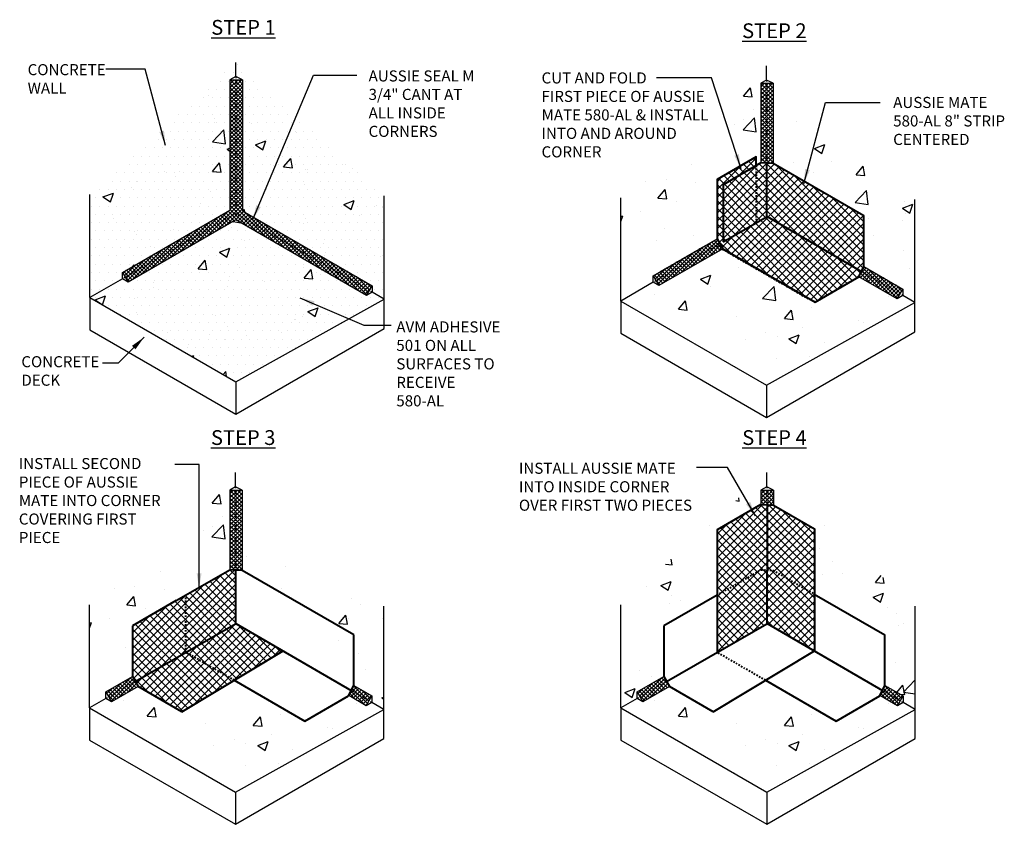
# Model space of a CAD drawing. Units: inches. Extents: x 56 to 248, y -656 to -493.
import ezdxf

# ---------------------------------------------------------------- set-up
doc = ezdxf.new("R2010")
doc.units = ezdxf.units.IN
doc.header["$LTSCALE"] = 0.3
doc.header["$MEASUREMENT"] = 0
doc.linetypes.add('HIDDEN', pattern=[0.375, 0.25, -0.125])
doc.layers.get('0').update_dxf_attribs({"true_color": 0x000000})
for name, color, linetype in [('502', 30, 'Continuous'), ('520', 6, 'Continuous'), ('580', 1, 'Continuous')]:
    doc.layers.add(name, color=color, linetype=linetype)
doc.layers.add('A-DETL-LN01', color=7, linetype='Continuous', true_color=0x000000)
doc.layers.add('CALL OUT', color=7, linetype='Continuous', true_color=0x000000)
doc.styles.add('CADdetails-DIMENSIONS', font='ARIALN.TTF', dxfattribs={"height": 0.75})
doc.dimstyles.new('ModelSpace', dxfattribs={"dimscale": 8, "dimtxt": 0.625, "dimasz": 0.125, "dimexe": 0.0625, "dimexo": 0.125, "dimgap": 0.03125, "dimtad": 1, "dimdec": 3, "dimzin": 3, "dimdsep": 46, "dimlunit": 4, "dimtxsty": 'CADdetails-DIMENSIONS', "dimblk": 'ARCHTICK', "dimcen": 0, "dimclrd": 256, "dimclre": 256, "dimclrt": 256, "dimadec": 0, "dimazin": 0, "dimtfac": 0.5, "dimtdec": 3, "dimtmove": 2, "dimatfit": 3, "dimfxl": 1, "dimfrac": 1, "dimtolj": 1, "dimtzin": 0, "dimlwd": -1, "dimarcsym": 0})
pattern_1 = [(45, (3.799, 2.18094), (-0.13258252, 0.13258252), []), (135, (3.799, 2.18094), (-0.13258252, -0.13258252), [])]
pattern_2 = [(0, (0, 2.4102), (0.28125, 0.5625), [0, -0.5625])]
pattern_3 = [(50, (0, 2.41), (7.1726, -0.62752), [0.75, -8.25]), (355, (0, 2.41), (-1.38751, 7.52192), [0.6, -6.6]), (100.4514, (0.598, 2.358), (5.78509, 6.8944), [0.6374, -7.01142]), (46.1842, (0, 4.41), (10.67241, -1.65519), [1.125, -12.375]), (96.6356, (0.889, 4.272), (9.34662, 9.74119), [0.9561, -10.51714]), (351.1842, (0, 4.41), (9.34662, 9.74119), [0.9, -9.9]), (21, (1, 3.91), (5.96907, -4.02619), [0.75, -8.25]), (326, (1, 3.91), (2.43315, 7.2515), [0.6, -6.6]), (71.4514, (1.4974, 3.575), (8.40222, 3.22531), [0.6374, -7.01142]), (37.5, (0, 2.4102), (0.121599, 3.328939), [0, -6.52, 0, -6.7, 0, -6.625]), (7.5, (0, 2.4102), (2.630695, 3.944117), [0, -3.82, 0, -6.37, 0, -2.525]), (327.5, (-2.23, 2.4102), (5.338224, -0.225549), [0, -2.5, 0, -7.8, 0, -10.35]), (317.5, (-3.23, 2.41), (5.83186, 1.00105), [0, -3.25, 0, -5.18, 0, -7.35])]
pattern_4 = [(50, (3.799, 2.181), (7.1726, -0.62752), [0.75, -8.25]), (355, (3.799, 2.181), (-1.38751, 7.52192), [0.6, -6.6]), (100.4514, (4.397, 2.1287), (5.78509, 6.8944), [0.6374, -7.01142]), (46.1842, (3.799, 4.181), (10.67241, -1.65519), [1.125, -12.375]), (96.6356, (4.688, 4.043), (9.34662, 9.74119), [0.9561, -10.51714]), (351.1842, (3.799, 4.181), (9.34662, 9.74119), [0.9, -9.9]), (21, (4.799, 3.681), (5.96907, -4.02619), [0.75, -8.25]), (326, (4.799, 3.681), (2.43315, 7.2515), [0.6, -6.6]), (71.4514, (5.2964, 3.3454), (8.40222, 3.22531), [0.6374, -7.01142]), (37.5, (3.799, 2.181), (0.121599, 3.328939), [0, -6.52, 0, -6.7, 0, -6.625]), (7.5, (3.799, 2.181), (2.630695, 3.944117), [0, -3.82, 0, -6.37, 0, -2.525]), (327.5, (1.569, 2.181), (5.338224, -0.225549), [0, -2.5, 0, -7.8, 0, -10.35]), (317.5, (0.569, 2.181), (5.83186, 1.00105), [0, -3.25, 0, -5.18, 0, -7.35])]
pattern_5 = [(50, (-32.127, -25.3386), (7.1726, -0.62752), [0.75, -8.25]), (355, (-32.127, -25.3386), (-1.38751, 7.52192), [0.6, -6.6]), (100.4514, (-31.5294, -25.391), (5.78509, 6.8944), [0.6374, -7.01142]), (46.1842, (-32.127, -23.339), (10.67241, -1.65519), [1.125, -12.375]), (96.6356, (-31.238, -23.476), (9.34662, 9.74119), [0.9561, -10.51714]), (351.1842, (-32.127, -23.339), (9.34662, 9.74119), [0.9, -9.9]), (21, (-31.127, -23.8386), (5.96907, -4.02619), [0.75, -8.25]), (326, (-31.127, -23.8386), (2.43315, 7.2515), [0.6, -6.6]), (71.4514, (-30.63, -24.174), (8.40222, 3.22531), [0.6374, -7.01142]), (37.5, (-32.1271, -25.3386), (0.121599, 3.328939), [0, -6.52, 0, -6.7, 0, -6.625]), (7.5, (-32.127, -25.3386), (2.630695, 3.944117), [0, -3.82, 0, -6.37, 0, -2.525]), (327.5, (-34.3571, -25.3386), (5.338224, -0.225549), [0, -2.5, 0, -7.8, 0, -10.35]), (317.5, (-35.357, -25.3386), (5.83186, 1.00105), [0, -3.25, 0, -5.18, 0, -7.35])]
pattern_6 = [(50, (0, 0), (7.1726, -0.62752), [0.75, -8.25]), (355, (0, 0), (-1.38751, 7.52192), [0.6, -6.6]), (100.4514, (0.598, -0.052), (5.78509, 6.8944), [0.6374, -7.01142]), (46.1842, (0, 2), (10.67241, -1.65519), [1.125, -12.375]), (96.6356, (0.889, 1.862), (9.34662, 9.74119), [0.9561, -10.51714]), (351.1842, (0, 2), (9.34662, 9.74119), [0.9, -9.9]), (21, (1, 1.5), (5.96907, -4.02619), [0.75, -8.25]), (326, (1, 1.5), (2.43315, 7.2515), [0.6, -6.6]), (71.4514, (1.4974, 1.1645), (8.40222, 3.22531), [0.6374, -7.01142]), (37.5, (0, 0), (0.121599, 3.328939), [0, -6.52, 0, -6.7, 0, -6.625]), (7.5, (0, 0), (2.630695, 3.944117), [0, -3.82, 0, -6.37, 0, -2.525]), (327.5, (-2.23, 0), (5.338224, -0.225549), [0, -2.5, 0, -7.8, 0, -10.35]), (317.5, (-3.23, 0), (5.83186, 1.00105), [0, -3.25, 0, -5.18, 0, -7.35])]

# ---------------------------------------------------------------- blocks, each defined once
blk = doc.blocks.new('_ArchTick')
at = {"color": 0, "linetype": 'ByBlock', "const_width": 0.15}
blk.add_lwpolyline([(-0.5, -0.5), (0.5, 0.5)], dxfattribs=at)

msp = doc.modelspace()

# ---------------------------------------------------------------- hatches: boundary and pattern name
at = {"layer": '502', "linetype": 'HIDDEN', "lineweight": -3}
h = msp.add_hatch(dxfattribs=at)
h.set_pattern_fill('ANSI37', color=256, scale=3)
h.set_pattern_definition([(45, (3.799, 2.18094), (-0.26516504, 0.26516504), []), (135, (3.799, 2.18094), (-0.26516504, -0.26516504), [])])
h.paths.add_polyline_path([(231.143, -503.358), (228.896, -504.655), (228.896, -508.523), (231.143, -507.226)], flags=17)
h.paths.add_polyline_path([(228.896, -504.655), (231.143, -503.358), (231.143, -502.762), (230.856, -502.928), (228.49, -504.294), (228.49, -504.89), (228.49, -508.317), (228.872, -508.978), (235.116, -512.583), (238.084, -510.87), (238.255, -510.528), (231.874, -506.804), (228.896, -508.523)])
h.paths.add_polyline_path([(232.295, -503.218), (231.454, -503.178), (231.143, -503.358), (231.143, -507.226), (231.874, -506.804), (238.255, -510.528), (238.426, -510.186), (238.426, -506.758)])
at = {"layer": '502'}
h = msp.add_hatch(dxfattribs=at)
h.set_pattern_fill('ANSI37', color=256, scale=3)
h.paths.add_polyline_path([(231.881, -526.305), (231.46, -526.285), (228.489, -528), (228.489, -532.414), (231.46, -530.698), (231.881, -530.718)])
h.paths.add_polyline_path([(235.071, -527.924), (232.301, -526.325), (231.881, -526.305), (231.881, -530.718), (232.301, -530.738), (235.062, -532.34), (235.071, -532.346)])
h.paths.add_polyline_path([(235.071, -532.346), (232.301, -530.738), (231.846, -530.716), (231.846, -534.303), (235.071, -536.181)])
h.paths.add_polyline_path([(231.846, -530.716), (231.46, -530.698), (228.489, -532.414), (228.489, -536.282), (231.846, -534.343)])
at = {"layer": '502', "lineweight": -2}
h = msp.add_hatch(dxfattribs=at)
h.set_pattern_fill('ANSI37', color=256, scale=3)
h.paths.add_polyline_path([(195.833, -538.173), (192.556, -536.282), (189.139, -538.254), (189.33, -538.585), (192.298, -540.299)])
h.paths.add_polyline_path([(195.948, -534.323), (192.556, -536.282), (195.833, -538.173), (199.142, -536.183)])
h.paths.add_polyline_path([(195.914, -534.343), (195.914, -530.716), (195.528, -530.698), (192.556, -532.414), (192.556, -536.282)])
h.paths.add_polyline_path([(192.556, -532.414), (191.912, -532.785), (188.948, -534.497), (188.948, -537.924), (189.139, -538.254), (192.556, -536.282)])
at = {"layer": '520'}
h = msp.add_hatch(dxfattribs=at)
h.set_pattern_fill('ANSI37', color=1, scale=1.5)
h.set_pattern_definition(pattern_1)
h.paths.add_polyline_path([(228.681, -508.647), (228.49, -508.317), (224.175, -510.808), (224.366, -511.139)])
h = msp.add_hatch(dxfattribs=at)
h.set_pattern_fill('ANSI37', color=1, scale=1.5)
h.set_pattern_definition(pattern_1)
h.paths.add_polyline_path([(228.872, -508.978), (228.681, -508.647), (224.366, -511.139), (224.557, -511.469)])
h = msp.add_hatch(dxfattribs=at)
h.set_pattern_fill('ANSI37', color=1, scale=1.5)
h.set_pattern_definition(pattern_1)
h.paths.add_polyline_path([(240.682, -512.369), (240.873, -512.039), (238.255, -510.528), (238.084, -510.87)])
h = msp.add_hatch(dxfattribs=at)
h.set_pattern_fill('ANSI37', color=1, scale=1.5)
h.set_pattern_definition(pattern_1)
h.paths.add_polyline_path([(240.873, -512.039), (241.064, -511.708), (238.426, -510.186), (238.255, -510.528)])
at = {"layer": '580', "linetype": 'HIDDEN', "lineweight": -3}
h = msp.add_hatch(dxfattribs=at)
h.set_pattern_fill('ANSI37', color=256, scale=1.5)
h.set_pattern_definition([(45, (0, 2.4102), (-0.13258252, 0.13258252), []), (135, (0, 2.4102), (-0.13258252, -0.13258252), [])])
h.paths.add_polyline_path([(195.93, -502.968), (195.93, -497.559), (195.544, -497.559), (195.544, -506.376), (188.265, -510.579), (188.456, -510.909), (192.771, -508.418), (195.93, -506.594)])
h.paths.add_polyline_path([(196.385, -497.559), (195.93, -497.559), (195.93, -502.968), (195.93, -506.594), (202.345, -510.298), (204.963, -511.81), (205.154, -511.479), (196.385, -506.416)])
h.paths.add_polyline_path([(195.93, -506.594), (192.771, -508.418), (188.456, -510.909), (188.647, -511.24), (195.93, -507.035), (204.772, -512.14), (204.963, -511.81), (202.345, -510.298)])
at = {"layer": '580', "lineweight": -3}
h = msp.add_hatch(dxfattribs=at)
h.set_pattern_fill('ANSI37', color=256, scale=1.5)
h.set_pattern_definition(pattern_1)
h.paths.add_polyline_path([(232.295, -497.789), (231.84, -497.789), (231.84, -503.197), (232.295, -503.218)])
h.paths.add_polyline_path([(231.84, -497.789), (231.454, -497.789), (231.454, -503.178), (231.84, -503.197)])
h = msp.add_hatch(dxfattribs=at)
h.set_pattern_fill('ANSI37', color=256, scale=1.5)
h.set_pattern_definition([(45, (-32.12714, -25.33856), (-0.13258252, 0.13258252), []), (135, (-32.12714, -25.33856), (-0.13258252, -0.13258252), [])])
h.paths.add_polyline_path([(196.369, -525.308), (195.914, -525.308), (195.914, -530.716), (196.369, -530.738)])
h.paths.add_polyline_path([(195.914, -525.308), (195.528, -525.308), (195.528, -530.698), (195.914, -530.716)])
at = {"layer": '580'}
h = msp.add_hatch(dxfattribs=at)
h.set_pattern_fill('ANSI37', color=256, scale=1.5)
h.paths.add_polyline_path([(232.301, -525.308), (231.852, -525.308), (231.881, -526.305), (232.301, -526.325)])
h.paths.add_polyline_path([(231.852, -525.308), (231.46, -525.308), (231.46, -526.285), (231.881, -526.305)])
at = {"layer": '580', "lineweight": -2}
h = msp.add_hatch(dxfattribs=at)
h.set_pattern_fill('ANSI37', color=256, scale=1.5)
h.paths.add_polyline_path([(189.139, -538.254), (188.948, -537.924), (187.149, -538.962), (187.34, -539.293)])
h.paths.add_polyline_path([(189.33, -538.585), (189.139, -538.254), (187.34, -539.293), (187.531, -539.624)])
h.paths.add_polyline_path([(203.745, -538.864), (203.574, -539.206), (204.756, -539.889), (204.947, -539.558)])
h.paths.add_polyline_path([(203.916, -538.522), (203.745, -538.864), (204.947, -539.558), (205.138, -539.228)])
h = msp.add_hatch(dxfattribs=at)
h.set_pattern_fill('ANSI37', color=256, scale=1.5)
h.set_pattern_definition([(45, (35.93245, 0), (-0.13258252, 0.13258252), []), (135, (35.93245, 0), (-0.13258252, -0.13258252), [])])
h.paths.add_polyline_path([(225.072, -538.254), (224.881, -537.924), (223.082, -538.962), (223.273, -539.293)])
h.paths.add_polyline_path([(225.262, -538.585), (225.072, -538.254), (223.273, -539.293), (223.463, -539.624)])
h.paths.add_polyline_path([(239.677, -538.864), (239.506, -539.206), (240.688, -539.889), (240.879, -539.558)])
h.paths.add_polyline_path([(239.848, -538.522), (239.677, -538.864), (240.879, -539.558), (241.07, -539.228)])
at = {"layer": 'A-DETL-LN01', "true_color": 0x7aafdf}
h = msp.add_hatch(dxfattribs=at)
h.set_pattern_fill('AR-CONC', color=143)
h.set_pattern_definition([(50, (194.352, -503.7585), (7.1726, -0.6275), [0.75, -8.25]), (355, (194.352, -503.7585), (-1.3875, 7.522), [0.6, -6.6]), (100.45, (194.95, -503.811), (5.785, 6.8944), [0.6374, -7.0114]), (46.184, (194.352, -501.7585), (10.6724, -1.655), [1.125, -12.375]), (96.636, (195.241, -501.896), (9.347, 9.741), [0.956, -10.517]), (351.18, (194.352, -501.758), (9.347, 9.741), [0.9, -9.9]), (21, (195.352, -502.2585), (5.969, -4.0262), [0.75, -8.25]), (326, (195.352, -502.2585), (2.433, 7.2515), [0.6, -6.6]), (71.45, (195.8495, -502.594), (8.4022, 3.2253), [0.6374, -7.0114]), (37.5, (194.352, -503.7585), (0.1216, 3.32894), [0, -6.52, 0, -6.7, 0, -6.625]), (7.5, (194.352, -503.7585), (2.6307, 3.9441), [0, -3.82, 0, -6.37, 0, -2.525]), (327.5, (192.122, -503.7585), (5.3382, -0.22555), [0, -2.5, 0, -7.8, 0, -10.35]), (317.5, (191.122, -503.7585), (5.8319, 1.001), [0, -3.25, 0, -5.18, 0, -7.35])])
h.paths.add_polyline_path([(186.066, -505.31), (186.066, -512.289), (188.265, -511.02), (188.265, -510.579), (195.544, -506.376), (195.544, -497.559), (195.93, -497.336), (195.93, -496.374)])
at = {"layer": 'A-DETL-LN01', "linetype": 'HIDDEN', "lineweight": -3}
h = msp.add_hatch(dxfattribs=at)
h.set_pattern_fill('DOTS', color=256, scale=9)
h.set_pattern_definition(pattern_2)
h.paths.add_polyline_path([(195.544, -497.559), (195.93, -497.336), (195.93, -496.374), (186.066, -505.31), (186.066, -512.289), (188.265, -511.02), (188.265, -510.579), (195.544, -506.376)])
h = msp.add_hatch(dxfattribs=at)
h.set_pattern_fill('DOTS', color=256, scale=9)
h.set_pattern_definition(pattern_2)
h.paths.add_polyline_path([(195.93, -496.374), (195.93, -497.336), (196.385, -497.559), (196.385, -506.416), (205.154, -511.479), (205.154, -511.92), (205.968, -512.39), (205.968, -505.411)])
at = {"layer": 'A-DETL-LN01', "true_color": 0x7aafdf}
h = msp.add_hatch(dxfattribs=at)
h.set_pattern_fill('AR-CONC', color=143)
h.set_pattern_definition(pattern_3)
h.paths.add_polyline_path([(205.154, -511.479), (205.154, -511.92), (205.968, -512.39), (205.968, -505.411), (195.93, -496.374), (195.93, -497.336), (196.385, -497.559), (196.385, -506.416)])
h = msp.add_hatch(dxfattribs=at)
h.set_pattern_fill('AR-CONC', color=143)
h.set_pattern_definition(pattern_4)
h.paths.add_polyline_path([(221.976, -505.539), (221.976, -512.519), (224.175, -511.249), (224.175, -510.808), (228.49, -508.317), (228.49, -504.89), (228.49, -504.294), (230.856, -502.928), (231.143, -502.762), (231.143, -503.358), (231.454, -503.178), (231.454, -497.789), (231.84, -497.566), (231.84, -496.603)])
h = msp.add_hatch(dxfattribs=at)
h.set_pattern_fill('AR-CONC', color=143)
h.set_pattern_definition([(50, (236.499, -496.4597), (7.1726, -0.6275), [0.75, -8.25]), (355, (236.499, -496.46), (-1.3875, 7.522), [0.6, -6.6]), (100.45, (237.097, -496.512), (5.785, 6.8944), [0.6374, -7.0114]), (46.184, (236.499, -494.46), (10.6724, -1.655), [1.125, -12.375]), (96.636, (237.388, -494.598), (9.3466, 9.741), [0.956, -10.517]), (351.184, (236.499, -494.46), (9.3466, 9.741), [0.9, -9.9]), (21, (237.499, -494.9597), (5.969, -4.0262), [0.75, -8.25]), (326, (237.499, -494.96), (2.4332, 7.2515), [0.6, -6.6]), (71.45, (237.9964, -495.295), (8.4022, 3.2253), [0.6374, -7.0114]), (37.5, (236.499, -496.4597), (0.1216, 3.32894), [0, -6.52, 0, -6.7, 0, -6.625]), (7.5, (236.499, -496.4597), (2.6307, 3.9441), [0, -3.82, 0, -6.37, 0, -2.525]), (327.5, (234.269, -496.4597), (5.33822, -0.22555), [0, -2.5, 0, -7.8, 0, -10.35]), (317.5, (233.269, -496.4597), (5.8319, 1.001), [0, -3.25, 0, -5.18, 0, -7.35])])
h.paths.add_polyline_path([(231.84, -496.603), (231.84, -497.566), (232.295, -497.789), (232.295, -503.218), (238.426, -506.758), (238.426, -510.186), (241.064, -511.708), (241.064, -512.149), (241.878, -512.619), (241.878, -505.64)])
at = {"layer": 'A-DETL-LN01', "linetype": 'HIDDEN', "lineweight": -3}
h = msp.add_hatch(dxfattribs=at)
h.set_pattern_fill('DOTS', color=256, scale=9)
h.set_pattern_definition(pattern_2)
h.paths.add_polyline_path([(195.93, -517.984), (205.968, -512.39), (205.154, -511.92), (204.772, -512.14), (195.93, -507.035), (188.647, -511.24), (188.265, -511.02), (186.066, -512.289)])
at = {"layer": 'A-DETL-LN01', "true_color": 0x7aafdf}
h = msp.add_hatch(dxfattribs=at)
h.set_pattern_fill('AR-CONC', color=143)
h.set_pattern_definition(pattern_3)
h.paths.add_polyline_path([(205.968, -512.39), (205.154, -511.92), (204.772, -512.14), (195.93, -507.035), (188.647, -511.24), (188.265, -511.02), (186.066, -512.289), (195.93, -517.984)])
h = msp.add_hatch(dxfattribs=at)
h.set_pattern_fill('AR-CONC', color=143)
h.set_pattern_definition(pattern_4)
h.paths.add_polyline_path([(228.872, -508.978), (224.557, -511.469), (224.175, -511.249), (221.976, -512.519), (231.84, -518.214), (241.878, -512.619), (241.064, -512.149), (240.682, -512.369), (238.084, -510.87), (235.116, -512.583)])
h = msp.add_hatch(dxfattribs=at)
h.set_pattern_fill('AR-CONC', color=143)
h.set_pattern_definition(pattern_5)
h.paths.add_polyline_path([(186.05, -533.059), (186.05, -540.038), (188.249, -538.768), (188.249, -538.328), (192.564, -535.836), (192.564, -532.409), (192.564, -531.813), (194.93, -530.447), (195.217, -530.282), (195.217, -530.877), (195.528, -530.698), (195.528, -525.308), (195.914, -525.085), (195.914, -524.123)])
h = msp.add_hatch(dxfattribs=at)
h.set_pattern_fill('AR-CONC', color=143)
h.set_pattern_definition(pattern_5)
h.paths.add_polyline_path([(195.914, -524.123), (195.914, -525.085), (196.369, -525.308), (196.369, -530.738), (202.5, -534.278), (202.5, -537.705), (205.138, -539.228), (205.138, -539.669), (205.952, -540.139), (205.952, -533.159)])
h = msp.add_hatch(dxfattribs=at)
h.set_pattern_fill('AR-CONC', color=143)
h.set_pattern_definition(pattern_6)
h.paths.add_polyline_path([(221.982, -533.059), (221.982, -540.038), (223.082, -539.403), (223.082, -538.962), (224.881, -537.924), (224.881, -534.497), (228.489, -532.414), (228.489, -528), (231.46, -526.285), (231.46, -525.308), (231.846, -525.085), (231.846, -524.123)])
h = msp.add_hatch(dxfattribs=at)
h.set_pattern_fill('AR-CONC', color=143, scale=3)
h.paths.add_polyline_path([(235.071, -532.346), (239.845, -535.102), (239.845, -538.52), (241.07, -539.228), (241.07, -539.669), (241.884, -540.139), (241.884, -533.159), (231.846, -524.123), (231.846, -525.085), (232.301, -525.308), (232.301, -526.325), (235.071, -527.924)])
h = msp.add_hatch(dxfattribs=at)
h.set_pattern_fill('AR-CONC', color=143)
h.set_pattern_definition(pattern_6)
h.paths.add_polyline_path([(239.845, -535.102), (239.845, -538.52), (241.07, -539.228), (241.07, -539.669), (241.884, -540.139), (241.884, -533.159), (231.846, -524.123), (231.846, -525.085), (232.301, -525.308), (232.301, -526.325), (235.071, -527.924), (235.071, -532.346)])
h = msp.add_hatch(dxfattribs=at)
h.set_pattern_fill('AR-CONC', color=143)
h.set_pattern_definition(pattern_5)
h.paths.add_polyline_path([(192.298, -540.299), (189.33, -538.585), (187.531, -539.624), (186.05, -540.038), (195.914, -545.733), (205.952, -540.139), (205.138, -539.669), (204.756, -539.889), (202.158, -538.389), (199.19, -540.103)])
h = msp.add_hatch(dxfattribs=at)
h.set_pattern_fill('AR-CONC', color=143)
h.set_pattern_definition([(50, (3.8053, -25.3386), (7.1726, -0.62752), [0.75, -8.25]), (355, (3.805, -25.3386), (-1.38751, 7.52192), [0.6, -6.6]), (100.4514, (4.403, -25.391), (5.78509, 6.8944), [0.6374, -7.01142]), (46.1842, (3.805, -23.339), (10.67241, -1.65519), [1.125, -12.375]), (96.6356, (4.695, -23.476), (9.34662, 9.74119), [0.9561, -10.51714]), (351.1842, (3.805, -23.339), (9.34662, 9.74119), [0.9, -9.9]), (21, (4.8053, -23.8386), (5.96907, -4.02619), [0.75, -8.25]), (326, (4.805, -23.8386), (2.43315, 7.2515), [0.6, -6.6]), (71.4514, (5.303, -24.174), (8.40222, 3.22531), [0.6374, -7.01142]), (37.5, (3.8053, -25.3386), (0.121599, 3.328939), [0, -6.52, 0, -6.7, 0, -6.625]), (7.5, (3.8053, -25.3386), (2.630695, 3.944117), [0, -3.82, 0, -6.37, 0, -2.525]), (327.5, (1.5753, -25.3386), (5.338224, -0.225549), [0, -2.5, 0, -7.8, 0, -10.35]), (317.5, (0.5753, -25.3386), (5.83186, 1.00105), [0, -3.25, 0, -5.18, 0, -7.35])])
h.paths.add_polyline_path([(228.23, -540.299), (225.262, -538.585), (223.463, -539.624), (221.982, -540.038), (231.846, -545.733), (241.884, -540.139), (241.07, -539.669), (240.688, -539.889), (238.091, -538.389), (235.123, -540.103)])

# ---------------------------------------------------------------- linework, layer by layer
at = {"layer": '502', "lineweight": 40}
for p, q in [((196.369, -530.738), (195.528, -530.698)), ((203.912, -535.102), (196.369, -530.738)), ((191.912, -532.785), (188.948, -534.497)), ((228.489, -532.414), (224.881, -534.497)), ((188.948, -534.497), (188.948, -537.924)), ((195.948, -534.323), (203.745, -538.864)), ((224.881, -534.497), (224.881, -537.924)), ((231.881, -534.323), (239.677, -538.864)), ((203.912, -538.529), (203.912, -535.102)), ((239.845, -538.529), (239.845, -535.102)), ((188.948, -537.924), (189.33, -538.585)), ((224.881, -537.924), (225.262, -538.585)), ((192.298, -540.299), (189.33, -538.585)), ((195.833, -538.173), (200.602, -540.927)), ((203.57, -539.213), (203.912, -538.529)), ((228.23, -540.299), (225.262, -538.585)), ((231.765, -538.173), (236.535, -540.927)), ((239.503, -539.213), (239.845, -538.529)), ((200.602, -540.927), (203.57, -539.213)), ((236.535, -540.927), (239.503, -539.213))]:
    msp.add_line(p, q, dxfattribs=at)
for points in [[(231.143, -503.358), (231.143, -502.762), (230.856, -502.928), (228.49, -504.294), (228.49, -504.89), (228.49, -508.317), (228.872, -508.978), (235.116, -512.583), (238.084, -510.87), (238.426, -510.186), (238.426, -506.758), (232.295, -503.218), (231.454, -503.178), (228.896, -504.655), (228.896, -508.523)], [(231.84, -503.197), (231.84, -506.824)], [(228.896, -508.523), (231.874, -506.804), (238.255, -510.528)], [(231.46, -526.285), (228.489, -528), (228.489, -536.282)], [(231.46, -526.285), (232.301, -526.325)], [(231.881, -526.305), (231.881, -530.718)], [(232.301, -526.325), (235.071, -527.924), (235.071, -536.181)], [(191.912, -532.785), (195.528, -530.698)], [(195.914, -530.716), (195.914, -534.343)], [(231.846, -530.716), (231.846, -534.343)], [(235.062, -532.34), (239.845, -535.102)], [(189.139, -538.254), (195.914, -534.343)], [(225.072, -538.254), (231.846, -534.343)], [(192.298, -540.299), (199.139, -536.185)], [(228.23, -540.299), (235.071, -536.185)]]:
    msp.add_lwpolyline(points, dxfattribs=at)
at = {"layer": '502', "linetype": 'HIDDEN', "lineweight": 40}
for points in [[(231.143, -503.358), (231.143, -507.226)], [(228.489, -532.414), (231.46, -530.698), (232.301, -530.738), (235.062, -532.34)], [(195.833, -538.173), (192.556, -536.282), (192.556, -532.414)], [(231.765, -538.173), (228.489, -536.282)]]:
    msp.add_lwpolyline(points, dxfattribs=at)
at = {"layer": '580'}
for p, q in [((188.265, -510.579), (195.544, -506.376)), ((196.385, -506.416), (205.154, -511.479)), ((195.93, -507.035), (188.647, -511.24)), ((204.772, -512.14), (195.93, -507.035)), ((224.175, -510.808), (228.49, -508.317)), ((228.872, -508.978), (224.557, -511.469)), ((238.426, -510.186), (241.064, -511.708)), ((240.682, -512.369), (238.084, -510.87)), ((187.149, -538.962), (188.948, -537.924)), ((223.082, -538.962), (224.881, -537.924)), ((189.33, -538.585), (187.531, -539.624)), ((203.912, -538.52), (205.138, -539.228)), ((225.262, -538.585), (223.463, -539.624)), ((239.845, -538.52), (241.07, -539.228)), ((204.756, -539.889), (203.574, -539.206)), ((240.688, -539.889), (239.506, -539.206))]:
    msp.add_line(p, q, dxfattribs=at)
at = {"layer": '580', "color": 18, "true_color": 0x000000}
for points in [[(195.93, -497.336), (195.544, -497.559), (196.385, -497.559), (195.93, -497.336)], [(231.84, -497.566), (231.454, -497.789), (232.295, -497.789), (231.84, -497.566)], [(195.914, -525.085), (195.528, -525.308), (196.369, -525.308), (195.914, -525.085)], [(231.846, -525.085), (231.46, -525.308), (232.301, -525.308), (231.846, -525.085)]]:
    msp.add_lwpolyline(points, dxfattribs=at)
at = {"layer": '580'}
for points in [[(195.544, -497.559), (195.544, -506.376)], [(196.385, -497.559), (196.385, -506.416)], [(231.454, -497.789), (231.454, -503.178)], [(232.295, -497.789), (232.295, -503.218)], [(195.528, -525.308), (195.528, -530.698)], [(196.369, -525.308), (196.369, -530.738)], [(231.46, -525.308), (231.46, -526.285)], [(232.301, -525.308), (232.301, -526.325)]]:
    msp.add_lwpolyline(points, dxfattribs=at)
at = {"layer": 'A-DETL-LN01'}
for points in [[(195.93, -497.336), (195.93, -496.374)], [(231.84, -497.566), (231.84, -496.603)], [(186.066, -512.289), (186.066, -505.31)], [(205.968, -512.39), (205.968, -505.411)], [(221.976, -512.519), (221.976, -505.539)], [(241.878, -512.619), (241.878, -505.64)], [(205.968, -512.39), (205.154, -511.92)], [(186.066, -512.289), (195.93, -517.984), (205.968, -512.39)], [(186.066, -512.289), (186.066, -514.47), (195.93, -520.165), (205.968, -514.37), (205.968, -512.39)], [(221.976, -512.519), (231.84, -518.214), (241.878, -512.619)], [(221.976, -512.519), (221.976, -514.7), (231.84, -520.394), (241.878, -514.599), (241.878, -512.619)], [(241.878, -512.619), (241.064, -512.149)], [(195.93, -517.984), (195.93, -520.165)], [(231.84, -518.214), (231.84, -520.394)], [(195.914, -525.085), (195.914, -524.123)], [(231.846, -525.085), (231.846, -524.123)], [(186.05, -540.038), (186.05, -533.059)], [(205.952, -540.139), (205.952, -533.159)], [(221.982, -540.038), (221.982, -533.059)], [(241.884, -540.139), (241.884, -533.159)], [(186.05, -540.038), (195.914, -545.733), (205.952, -540.139)], [(186.05, -540.038), (186.05, -542.219), (195.914, -547.914), (205.952, -542.118), (205.952, -540.139)], [(205.952, -540.139), (205.138, -539.669)], [(221.982, -540.038), (231.846, -545.733), (241.884, -540.139)], [(221.982, -540.038), (221.982, -542.219), (231.846, -547.914), (241.884, -542.118), (241.884, -540.139)], [(241.884, -540.139), (241.07, -539.669)], [(195.914, -545.733), (195.914, -547.914)], [(231.846, -545.733), (231.846, -547.914)]]:
    msp.add_lwpolyline(points, dxfattribs=at)
at = {"layer": 'A-DETL-LN01', "linetype": 'HIDDEN', "lineweight": -3}
for points in [[(195.93, -497.336), (195.93, -502.968)], [(231.84, -497.566), (231.84, -503.197)], [(195.93, -502.968), (195.93, -506.594)], [(192.771, -508.418), (195.93, -506.594), (202.345, -510.298)], [(205.154, -511.92), (202.345, -510.298)], [(241.064, -512.149), (238.255, -510.528)], [(195.914, -525.085), (195.914, -530.716)], [(231.846, -525.085), (231.881, -526.305)], [(205.138, -539.669), (203.745, -538.864)], [(241.07, -539.669), (239.677, -538.864)]]:
    msp.add_lwpolyline(points, dxfattribs=at)
at = {"layer": 'A-DETL-LN01', "linetype": 'HIDDEN'}
for points in [[(192.771, -508.418), (188.265, -511.02)], [(228.681, -508.647), (224.175, -511.249)], [(189.139, -538.254), (187.149, -539.403)], [(225.072, -538.254), (223.082, -539.403)]]:
    msp.add_lwpolyline(points, dxfattribs=at)
at = {"layer": 'A-DETL-LN01', "lineweight": -3}
for points in [[(188.265, -511.02), (188.265, -510.579), (188.647, -511.24), (188.265, -511.02)], [(224.175, -511.249), (224.175, -510.808), (224.557, -511.469), (224.175, -511.249)], [(188.265, -511.02), (186.066, -512.289)], [(224.175, -511.249), (221.976, -512.519)], [(205.154, -511.92), (204.772, -512.14), (205.154, -511.479), (205.154, -511.92)], [(241.064, -512.149), (240.682, -512.369), (241.064, -511.708), (241.064, -512.149)], [(187.149, -539.403), (186.05, -540.038)], [(187.149, -539.403), (187.149, -538.962), (187.531, -539.624), (187.149, -539.403)], [(205.138, -539.669), (204.756, -539.889), (205.138, -539.228), (205.138, -539.669)], [(223.082, -539.403), (221.982, -540.038)], [(223.082, -539.403), (223.082, -538.962), (223.463, -539.624), (223.082, -539.403)], [(241.07, -539.669), (240.688, -539.889), (241.07, -539.228), (241.07, -539.669)]]:
    msp.add_lwpolyline(points, dxfattribs=at)
at = {"layer": 'CALL OUT', "linetype": 'HIDDEN', "lineweight": -3}
for points in [[(228.496, -505.399), (228.496, -508.827)], [(224.691, -510.498), (227.655, -508.786)], [(228.496, -508.827), (234.627, -512.367)]]:
    msp.add_lwpolyline(points, dxfattribs=at)

# ---------------------------------------------------------------- texts
at = {"insert": (232.938, -506.449), "char_height": 0.75, "width": 10.68488, "attachment_point": 3, "style": 'CADdetails-DIMENSIONS'}
msp.add_mtext('\\A1;', dxfattribs=at)
at = {"layer": 'A-DETL-LN01', "attachment_point": 1, "style": 'CADdetails-DIMENSIONS'}
for s, width, heights, insert, char_height in [('{\\LSTEP 1}', 15.79797, [0], (194.274, -493.504), 1), ('{\\LSTEP 2}', 15.79797, [0], (230.184, -493.733), 1), ('CONCRETE\\PWALL', 8.8151, [0], (181.858, -496.491), 0.75), ('AUSSIE SEAL M 3/4" CANT AT ALL INSIDE CORNERS ', 7.90861, [0], (204.92, -496.915), 0.75), ('CUT AND FOLD \\PFIRST PIECE OF AUSSIE MATE 580-AL & INSTALL INTO AND AROUND CORNER', 11.9979, [0], (216.619, -497.05), 0.75), ('AUSSIE MATE 580-AL 8" STRIP CENTERED', 8.19546, [0], (240.402, -498.709), 0.75), ('AVM ADHESIVE 501 ON ALL SURFACES TO RECEIVE 580-AL', 7.10339, [5.168], (206.795, -513.892), 0.75), ('CONCRETE\\PDECK', 7.33325, [0], (181.434, -516.247), 0.75), ('{\\LSTEP 3}', 15.79797, [0], (194.258, -521.253), 1), ('{\\LSTEP 4}', 15.79797, [0], (230.19, -521.253), 1), ('INSTALL SECOND PIECE OF AUSSIE MATE INTO CORNER COVERING FIRST PIECE', 10.52002, [0], (181.261, -523.137), 0.75), ('INSTALL AUSSIE MATE INTO INSIDE CORNER OVER FIRST TWO PIECES', 11.7278, [0], (215.088, -523.454), 0.75)]:
    msp.add_mtext_dynamic_manual_height_columns(s, width=width, gutter_width=3.75, heights=heights, dxfattribs=dict(at, insert=insert, char_height=char_height))

# ---------------------------------------------------------------- leaders
at = {"layer": 'A-DETL-LN01'}
for points in [[(191.184, -502.002), (189.797, -496.824), (187.138, -496.824)], [(197.088, -507.013), (201.198, -497.248), (204.134, -497.248)], [(230.117, -503.581), (228.11, -497.421), (224.4, -497.421)], [(234.349, -504.594), (235.826, -499.078), (239.523, -499.078)], [(200.28, -512.295), (204.603, -514.144), (206.439, -514.144)], [(189.745, -514.955), (187.99, -516.71), (186.925, -516.71)], [(193.455, -531.941), (193.455, -523.568), (191.814, -523.568)], [(231.09, -527.05), (229.203, -523.781), (227.096, -523.781)]]:
    msp.add_leader(points, dimstyle='ModelSpace', override={"dimgap": 0.03125, "dimtad": 0}, dxfattribs=at)

doc.saveas('drawing.dxf')
